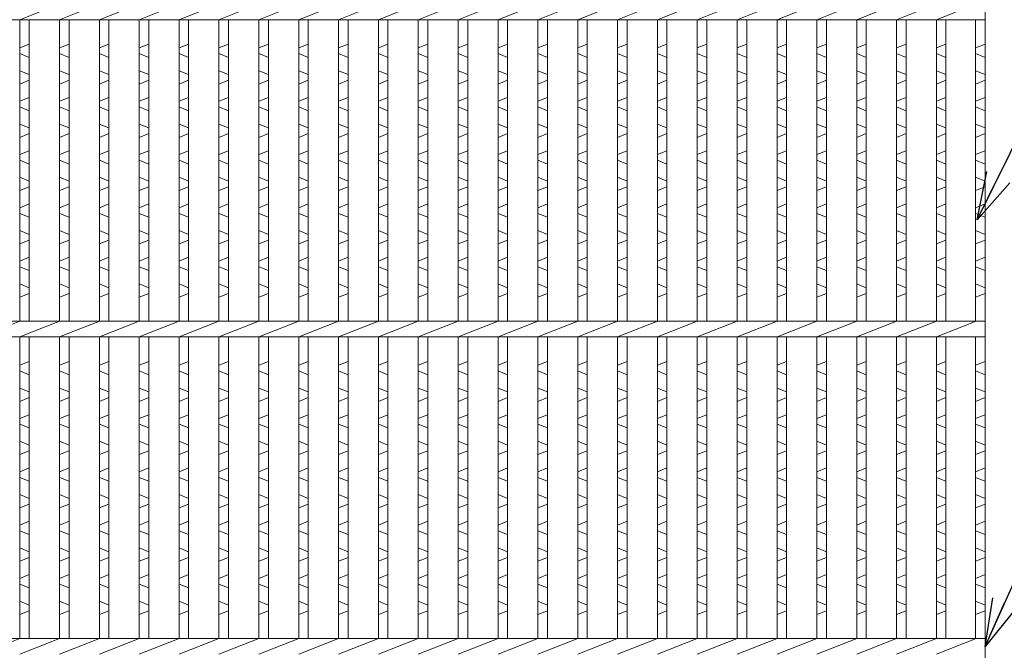
# Model space of a CAD drawing. Units: millimetres. Extents: x 0 to 2790, y 0 to 1973.
# Drawn here: x 991 to 1301, y 680 to 879 of the extents above; entities that cross this region are included whole.
import ezdxf

# ---------------------------------------------------------------- set-up
doc = ezdxf.new("R2010")
doc.units = ezdxf.units.MM
for name, color, linetype, lineweight in [('エンボス', 4, 'Continuous', 5), ('寸法線', 2, 'Continuous', 9), ('本体', 7, 'Continuous', 13)]:
    doc.layers.add(name, color=color, linetype=linetype, lineweight=lineweight)
doc.dimstyles.new('ISO-25', dxfattribs={"dimscale": 10, "dimtxt": 3, "dimasz": 1.5, "dimexe": 1.5, "dimexo": 2, "dimgap": 0.5, "dimtad": 1, "dimdsep": 46, "dimtxsty": 'Standard', "dimblk": 'OPEN30', "dimcen": 2.5, "dimadec": 0, "dimazin": 0, "dimtfac": 1, "dimtmove": 0, "dimatfit": 0, "dimldrblk": 'OPEN30', "dimfxl": 1, "dimarcsym": 0})

# ---------------------------------------------------------------- blocks, each defined once
blk = doc.blocks.new('_Open30')
at = {"color": 0, "linetype": 'ByBlock', "lineweight": -2}
for p, q in [((-1, 0.268), (0, 0)), ((0, 0), (-1, -0.268)), ((0, 0), (-1, 0))]:
    blk.add_line(p, q, dxfattribs=at)

msp = doc.modelspace()

# ---------------------------------------------------------------- linework, layer by layer
at = {"layer": 'エンボス', "linetype": 'Continuous'}
for p, q in [((990.8, 870.055), (993.8, 871.255)), ((1003.36, 870.055), (1006.36, 871.255)), ((1015.92, 870.055), (1018.92, 871.255)), ((1028.48, 870.055), (1031.48, 871.255)), ((1041.04, 870.055), (1044.04, 871.255)), ((1053.6, 870.055), (1056.6, 871.255)), ((1066.16, 870.055), (1069.16, 871.255)), ((1078.72, 870.055), (1081.72, 871.255)), ((1091.28, 870.055), (1094.28, 871.255)), ((1103.84, 870.055), (1106.84, 871.255)), ((1116.4, 870.055), (1119.4, 871.255)), ((1128.96, 870.055), (1131.96, 871.255)), ((1141.52, 870.055), (1144.52, 871.255)), ((1154.08, 870.055), (1157.08, 871.255)), ((1166.64, 870.055), (1169.64, 871.255)), ((1179.2, 870.055), (1182.2, 871.255)), ((1191.76, 870.055), (1194.76, 871.255)), ((1204.32, 870.055), (1207.32, 871.255)), ((1216.88, 870.055), (1219.88, 871.255)), ((1229.44, 870.055), (1232.44, 871.255)), ((1242, 870.055), (1245, 871.255)), ((1254.56, 870.055), (1257.56, 871.255)), ((1267.12, 870.055), (1270.12, 871.255)), ((1279.68, 870.055), (1282.68, 871.255)), ((1292, 870.055), (1295, 871.255)), ((993.8, 867.055), (990.8, 868.255)), ((1006.36, 867.055), (1003.36, 868.255)), ((1018.92, 867.055), (1015.92, 868.255)), ((1031.48, 867.055), (1028.48, 868.255)), ((1044.04, 867.055), (1041.04, 868.255)), ((1056.6, 867.055), (1053.6, 868.255)), ((1069.16, 867.055), (1066.16, 868.255)), ((1081.72, 867.055), (1078.72, 868.255)), ((1094.28, 867.055), (1091.28, 868.255)), ((1106.84, 867.055), (1103.84, 868.255)), ((1119.4, 867.055), (1116.4, 868.255)), ((1131.96, 867.055), (1128.96, 868.255)), ((1144.52, 867.055), (1141.52, 868.255)), ((1157.08, 867.055), (1154.08, 868.255)), ((1169.64, 867.055), (1166.64, 868.255)), ((1182.2, 867.055), (1179.2, 868.255)), ((1194.76, 867.055), (1191.76, 868.255)), ((1207.32, 867.055), (1204.32, 868.255)), ((1219.88, 867.055), (1216.88, 868.255)), ((1232.44, 867.055), (1229.44, 868.255)), ((1245, 867.055), (1242, 868.255)), ((1257.56, 867.055), (1254.56, 868.255)), ((1270.12, 867.055), (1267.12, 868.255)), ((1282.68, 867.055), (1279.68, 868.255)), ((1295, 867.055), (1292, 868.255)), ((990.8, 862.855), (993.8, 861.655)), ((1003.36, 862.855), (1006.36, 861.655)), ((1015.92, 862.855), (1018.92, 861.655)), ((1028.48, 862.855), (1031.48, 861.655)), ((1041.04, 862.855), (1044.04, 861.655)), ((1053.6, 862.855), (1056.6, 861.655)), ((1066.16, 862.855), (1069.16, 861.655)), ((1078.72, 862.855), (1081.72, 861.655)), ((1091.28, 862.855), (1094.28, 861.655)), ((1103.84, 862.855), (1106.84, 861.655)), ((1116.4, 862.855), (1119.4, 861.655)), ((1128.96, 862.855), (1131.96, 861.655)), ((1141.52, 862.855), (1144.52, 861.655)), ((1154.08, 862.855), (1157.08, 861.655)), ((1166.64, 862.855), (1169.64, 861.655)), ((1179.2, 862.855), (1182.2, 861.655)), ((1191.76, 862.855), (1194.76, 861.655)), ((1204.32, 862.855), (1207.32, 861.655)), ((1216.88, 862.855), (1219.88, 861.655)), ((1229.44, 862.855), (1232.44, 861.655)), ((1242, 862.855), (1245, 861.655)), ((1254.56, 862.855), (1257.56, 861.655)), ((1267.12, 862.855), (1270.12, 861.655)), ((1279.68, 862.855), (1282.68, 861.655)), ((1292, 862.855), (1295, 861.655)), ((993.8, 859.855), (990.8, 858.655)), ((1006.36, 859.855), (1003.36, 858.655)), ((1018.92, 859.855), (1015.92, 858.655)), ((1031.48, 859.855), (1028.48, 858.655)), ((1044.04, 859.855), (1041.04, 858.655)), ((1056.6, 859.855), (1053.6, 858.655)), ((1069.16, 859.855), (1066.16, 858.655)), ((1081.72, 859.855), (1078.72, 858.655)), ((1094.28, 859.855), (1091.28, 858.655)), ((1106.84, 859.855), (1103.84, 858.655)), ((1119.4, 859.855), (1116.4, 858.655)), ((1131.96, 859.855), (1128.96, 858.655)), ((1144.52, 859.855), (1141.52, 858.655)), ((1157.08, 859.855), (1154.08, 858.655)), ((1169.64, 859.855), (1166.64, 858.655)), ((1182.2, 859.855), (1179.2, 858.655)), ((1194.76, 859.855), (1191.76, 858.655)), ((1207.32, 859.855), (1204.32, 858.655)), ((1219.88, 859.855), (1216.88, 858.655)), ((1232.44, 859.855), (1229.44, 858.655)), ((1245, 859.855), (1242, 858.655)), ((1257.56, 859.855), (1254.56, 858.655)), ((1270.12, 859.855), (1267.12, 858.655)), ((1282.68, 859.855), (1279.68, 858.655)), ((1295, 859.855), (1292, 858.655)), ((990.8, 853.255), (993.8, 854.455)), ((1003.36, 853.255), (1006.36, 854.455)), ((1015.92, 853.255), (1018.92, 854.455)), ((1028.48, 853.255), (1031.48, 854.455)), ((1041.04, 853.255), (1044.04, 854.455)), ((1053.6, 853.255), (1056.6, 854.455)), ((1066.16, 853.255), (1069.16, 854.455)), ((1078.72, 853.255), (1081.72, 854.455)), ((1091.28, 853.255), (1094.28, 854.455)), ((1103.84, 853.255), (1106.84, 854.455)), ((1116.4, 853.255), (1119.4, 854.455)), ((1128.96, 853.255), (1131.96, 854.455)), ((1141.52, 853.255), (1144.52, 854.455)), ((1154.08, 853.255), (1157.08, 854.455)), ((1166.64, 853.255), (1169.64, 854.455)), ((1179.2, 853.255), (1182.2, 854.455)), ((1191.76, 853.255), (1194.76, 854.455)), ((1204.32, 853.255), (1207.32, 854.455)), ((1216.88, 853.255), (1219.88, 854.455)), ((1229.44, 853.255), (1232.44, 854.455)), ((1242, 853.255), (1245, 854.455)), ((1254.56, 853.255), (1257.56, 854.455)), ((1267.12, 853.255), (1270.12, 854.455)), ((1279.68, 853.255), (1282.68, 854.455)), ((1292, 853.255), (1295, 854.455)), ((993.8, 850.255), (990.8, 851.455)), ((1006.36, 850.255), (1003.36, 851.455)), ((1018.92, 850.255), (1015.92, 851.455)), ((1031.48, 850.255), (1028.48, 851.455)), ((1044.04, 850.255), (1041.04, 851.455)), ((1056.6, 850.255), (1053.6, 851.455)), ((1069.16, 850.255), (1066.16, 851.455)), ((1081.72, 850.255), (1078.72, 851.455)), ((1094.28, 850.255), (1091.28, 851.455)), ((1106.84, 850.255), (1103.84, 851.455)), ((1119.4, 850.255), (1116.4, 851.455)), ((1131.96, 850.255), (1128.96, 851.455)), ((1144.52, 850.255), (1141.52, 851.455)), ((1157.08, 850.255), (1154.08, 851.455)), ((1169.64, 850.255), (1166.64, 851.455)), ((1182.2, 850.255), (1179.2, 851.455)), ((1194.76, 850.255), (1191.76, 851.455)), ((1207.32, 850.255), (1204.32, 851.455)), ((1219.88, 850.255), (1216.88, 851.455)), ((1232.44, 850.255), (1229.44, 851.455)), ((1245, 850.255), (1242, 851.455)), ((1257.56, 850.255), (1254.56, 851.455)), ((1270.12, 850.255), (1267.12, 851.455)), ((1282.68, 850.255), (1279.68, 851.455)), ((1295, 850.255), (1292, 851.455)), ((990.8, 846.055), (993.8, 844.855)), ((1003.36, 846.055), (1006.36, 844.855)), ((1015.92, 846.055), (1018.92, 844.855)), ((1028.48, 846.055), (1031.48, 844.855)), ((1041.04, 846.055), (1044.04, 844.855)), ((1053.6, 846.055), (1056.6, 844.855)), ((1066.16, 846.055), (1069.16, 844.855)), ((1078.72, 846.055), (1081.72, 844.855)), ((1091.28, 846.055), (1094.28, 844.855)), ((1103.84, 846.055), (1106.84, 844.855)), ((1116.4, 846.055), (1119.4, 844.855)), ((1128.96, 846.055), (1131.96, 844.855)), ((1141.52, 846.055), (1144.52, 844.855)), ((1154.08, 846.055), (1157.08, 844.855)), ((1166.64, 846.055), (1169.64, 844.855)), ((1179.2, 846.055), (1182.2, 844.855)), ((1191.76, 846.055), (1194.76, 844.855)), ((1204.32, 846.055), (1207.32, 844.855)), ((1216.88, 846.055), (1219.88, 844.855)), ((1229.44, 846.055), (1232.44, 844.855)), ((1242, 846.055), (1245, 844.855)), ((1254.56, 846.055), (1257.56, 844.855)), ((1267.12, 846.055), (1270.12, 844.855)), ((1279.68, 846.055), (1282.68, 844.855)), ((1292, 846.055), (1295, 844.855)), ((993.8, 843.055), (990.8, 841.855)), ((1006.36, 843.055), (1003.36, 841.855)), ((1018.92, 843.055), (1015.92, 841.855)), ((1031.48, 843.055), (1028.48, 841.855)), ((1044.04, 843.055), (1041.04, 841.855)), ((1056.6, 843.055), (1053.6, 841.855)), ((1069.16, 843.055), (1066.16, 841.855)), ((1081.72, 843.055), (1078.72, 841.855)), ((1094.28, 843.055), (1091.28, 841.855)), ((1106.84, 843.055), (1103.84, 841.855)), ((1119.4, 843.055), (1116.4, 841.855)), ((1131.96, 843.055), (1128.96, 841.855)), ((1144.52, 843.055), (1141.52, 841.855)), ((1157.08, 843.055), (1154.08, 841.855)), ((1169.64, 843.055), (1166.64, 841.855)), ((1182.2, 843.055), (1179.2, 841.855)), ((1194.76, 843.055), (1191.76, 841.855)), ((1207.32, 843.055), (1204.32, 841.855)), ((1219.88, 843.055), (1216.88, 841.855)), ((1232.44, 843.055), (1229.44, 841.855)), ((1245, 843.055), (1242, 841.855)), ((1257.56, 843.055), (1254.56, 841.855)), ((1270.12, 843.055), (1267.12, 841.855)), ((1282.68, 843.055), (1279.68, 841.855)), ((1295, 843.055), (1292, 841.855)), ((990.8, 836.455), (993.8, 837.655)), ((993.8, 833.455), (990.8, 834.655)), ((1003.36, 836.455), (1006.36, 837.655)), ((1006.36, 833.455), (1003.36, 834.655)), ((1015.92, 836.455), (1018.92, 837.655)), ((1018.92, 833.455), (1015.92, 834.655)), ((1028.48, 836.455), (1031.48, 837.655)), ((1031.48, 833.455), (1028.48, 834.655)), ((1041.04, 836.455), (1044.04, 837.655)), ((1044.04, 833.455), (1041.04, 834.655)), ((1053.6, 836.455), (1056.6, 837.655)), ((1056.6, 833.455), (1053.6, 834.655)), ((1066.16, 836.455), (1069.16, 837.655)), ((1069.16, 833.455), (1066.16, 834.655)), ((1078.72, 836.455), (1081.72, 837.655)), ((1081.72, 833.455), (1078.72, 834.655)), ((1091.28, 836.455), (1094.28, 837.655)), ((1094.28, 833.455), (1091.28, 834.655)), ((1103.84, 836.455), (1106.84, 837.655)), ((1106.84, 833.455), (1103.84, 834.655)), ((1116.4, 836.455), (1119.4, 837.655)), ((1119.4, 833.455), (1116.4, 834.655)), ((1128.96, 836.455), (1131.96, 837.655)), ((1131.96, 833.455), (1128.96, 834.655)), ((1141.52, 836.455), (1144.52, 837.655)), ((1144.52, 833.455), (1141.52, 834.655)), ((1154.08, 836.455), (1157.08, 837.655)), ((1157.08, 833.455), (1154.08, 834.655)), ((1166.64, 836.455), (1169.64, 837.655)), ((1169.64, 833.455), (1166.64, 834.655)), ((1179.2, 836.455), (1182.2, 837.655)), ((1182.2, 833.455), (1179.2, 834.655)), ((1191.76, 836.455), (1194.76, 837.655)), ((1194.76, 833.455), (1191.76, 834.655)), ((1204.32, 836.455), (1207.32, 837.655)), ((1207.32, 833.455), (1204.32, 834.655)), ((1216.88, 836.455), (1219.88, 837.655)), ((1219.88, 833.455), (1216.88, 834.655)), ((1229.44, 836.455), (1232.44, 837.655)), ((1232.44, 833.455), (1229.44, 834.655)), ((1242, 836.455), (1245, 837.655)), ((1245, 833.455), (1242, 834.655)), ((1254.56, 836.455), (1257.56, 837.655)), ((1257.56, 833.455), (1254.56, 834.655)), ((1267.12, 836.455), (1270.12, 837.655)), ((1270.12, 833.455), (1267.12, 834.655)), ((1279.68, 836.455), (1282.68, 837.655)), ((1282.68, 833.455), (1279.68, 834.655)), ((1292, 836.455), (1295, 837.655)), ((1295, 833.455), (1292, 834.655)), ((990.8, 829.255), (993.8, 828.055)), ((1003.36, 829.255), (1006.36, 828.055)), ((1015.92, 829.255), (1018.92, 828.055)), ((1028.48, 829.255), (1031.48, 828.055)), ((1041.04, 829.255), (1044.04, 828.055)), ((1053.6, 829.255), (1056.6, 828.055)), ((1066.16, 829.255), (1069.16, 828.055)), ((1078.72, 829.255), (1081.72, 828.055)), ((1091.28, 829.255), (1094.28, 828.055)), ((1103.84, 829.255), (1106.84, 828.055)), ((1116.4, 829.255), (1119.4, 828.055)), ((1128.96, 829.255), (1131.96, 828.055)), ((1141.52, 829.255), (1144.52, 828.055)), ((1154.08, 829.255), (1157.08, 828.055)), ((1166.64, 829.255), (1169.64, 828.055)), ((1179.2, 829.255), (1182.2, 828.055)), ((1191.76, 829.255), (1194.76, 828.055)), ((1204.32, 829.255), (1207.32, 828.055)), ((1216.88, 829.255), (1219.88, 828.055)), ((1229.44, 829.255), (1232.44, 828.055)), ((1242, 829.255), (1245, 828.055)), ((1254.56, 829.255), (1257.56, 828.055)), ((1267.12, 829.255), (1270.12, 828.055)), ((1279.68, 829.255), (1282.68, 828.055)), ((1292, 829.255), (1295, 828.055)), ((993.8, 826.255), (990.8, 825.055)), ((1006.36, 826.255), (1003.36, 825.055)), ((1018.92, 826.255), (1015.92, 825.055)), ((1031.48, 826.255), (1028.48, 825.055)), ((1044.04, 826.255), (1041.04, 825.055)), ((1056.6, 826.255), (1053.6, 825.055)), ((1069.16, 826.255), (1066.16, 825.055)), ((1081.72, 826.255), (1078.72, 825.055)), ((1094.28, 826.255), (1091.28, 825.055)), ((1106.84, 826.255), (1103.84, 825.055)), ((1119.4, 826.255), (1116.4, 825.055)), ((1131.96, 826.255), (1128.96, 825.055)), ((1144.52, 826.255), (1141.52, 825.055)), ((1157.08, 826.255), (1154.08, 825.055)), ((1169.64, 826.255), (1166.64, 825.055)), ((1182.2, 826.255), (1179.2, 825.055)), ((1194.76, 826.255), (1191.76, 825.055)), ((1207.32, 826.255), (1204.32, 825.055)), ((1219.88, 826.255), (1216.88, 825.055)), ((1232.44, 826.255), (1229.44, 825.055)), ((1245, 826.255), (1242, 825.055)), ((1257.56, 826.255), (1254.56, 825.055)), ((1270.12, 826.255), (1267.12, 825.055)), ((1282.68, 826.255), (1279.68, 825.055)), ((1295, 826.255), (1292, 825.055)), ((990.8, 819.655), (993.8, 820.855)), ((1003.36, 819.655), (1006.36, 820.855)), ((1015.92, 819.655), (1018.92, 820.855)), ((1028.48, 819.655), (1031.48, 820.855)), ((1041.04, 819.655), (1044.04, 820.855)), ((1053.6, 819.655), (1056.6, 820.855)), ((1066.16, 819.655), (1069.16, 820.855)), ((1078.72, 819.655), (1081.72, 820.855)), ((1091.28, 819.655), (1094.28, 820.855)), ((1103.84, 819.655), (1106.84, 820.855)), ((1116.4, 819.655), (1119.4, 820.855)), ((1128.96, 819.655), (1131.96, 820.855)), ((1141.52, 819.655), (1144.52, 820.855)), ((1154.08, 819.655), (1157.08, 820.855)), ((1166.64, 819.655), (1169.64, 820.855)), ((1179.2, 819.655), (1182.2, 820.855)), ((1191.76, 819.655), (1194.76, 820.855)), ((1204.32, 819.655), (1207.32, 820.855)), ((1216.88, 819.655), (1219.88, 820.855)), ((1229.44, 819.655), (1232.44, 820.855)), ((1242, 819.655), (1245, 820.855)), ((1254.56, 819.655), (1257.56, 820.855)), ((1267.12, 819.655), (1270.12, 820.855)), ((1279.68, 819.655), (1282.68, 820.855)), ((1292, 819.655), (1295, 820.855)), ((993.8, 816.655), (990.8, 817.855)), ((1006.36, 816.655), (1003.36, 817.855)), ((1018.92, 816.655), (1015.92, 817.855)), ((1031.48, 816.655), (1028.48, 817.855)), ((1044.04, 816.655), (1041.04, 817.855)), ((1056.6, 816.655), (1053.6, 817.855)), ((1069.16, 816.655), (1066.16, 817.855)), ((1081.72, 816.655), (1078.72, 817.855)), ((1094.28, 816.655), (1091.28, 817.855)), ((1106.84, 816.655), (1103.84, 817.855)), ((1119.4, 816.655), (1116.4, 817.855)), ((1131.96, 816.655), (1128.96, 817.855)), ((1144.52, 816.655), (1141.52, 817.855)), ((1157.08, 816.655), (1154.08, 817.855)), ((1169.64, 816.655), (1166.64, 817.855)), ((1182.2, 816.655), (1179.2, 817.855)), ((1194.76, 816.655), (1191.76, 817.855)), ((1207.32, 816.655), (1204.32, 817.855)), ((1219.88, 816.655), (1216.88, 817.855)), ((1232.44, 816.655), (1229.44, 817.855)), ((1245, 816.655), (1242, 817.855)), ((1257.56, 816.655), (1254.56, 817.855)), ((1270.12, 816.655), (1267.12, 817.855)), ((1282.68, 816.655), (1279.68, 817.855)), ((1295, 816.655), (1292, 817.855)), ((990.8, 812.455), (993.8, 811.255)), ((1003.36, 812.455), (1006.36, 811.255)), ((1015.92, 812.455), (1018.92, 811.255)), ((1028.48, 812.455), (1031.48, 811.255)), ((1041.04, 812.455), (1044.04, 811.255)), ((1053.6, 812.455), (1056.6, 811.255)), ((1066.16, 812.455), (1069.16, 811.255)), ((1078.72, 812.455), (1081.72, 811.255)), ((1091.28, 812.455), (1094.28, 811.255)), ((1103.84, 812.455), (1106.84, 811.255)), ((1116.4, 812.455), (1119.4, 811.255)), ((1128.96, 812.455), (1131.96, 811.255)), ((1141.52, 812.455), (1144.52, 811.255)), ((1154.08, 812.455), (1157.08, 811.255)), ((1166.64, 812.455), (1169.64, 811.255)), ((1179.2, 812.455), (1182.2, 811.255)), ((1191.76, 812.455), (1194.76, 811.255)), ((1204.32, 812.455), (1207.32, 811.255)), ((1216.88, 812.455), (1219.88, 811.255)), ((1229.44, 812.455), (1232.44, 811.255)), ((1242, 812.455), (1245, 811.255)), ((1254.56, 812.455), (1257.56, 811.255)), ((1267.12, 812.455), (1270.12, 811.255)), ((1279.68, 812.455), (1282.68, 811.255)), ((1292, 812.455), (1295, 811.255)), ((993.8, 809.455), (990.8, 808.255)), ((1006.36, 809.455), (1003.36, 808.255)), ((1018.92, 809.455), (1015.92, 808.255)), ((1031.48, 809.455), (1028.48, 808.255)), ((1044.04, 809.455), (1041.04, 808.255)), ((1056.6, 809.455), (1053.6, 808.255)), ((1069.16, 809.455), (1066.16, 808.255)), ((1081.72, 809.455), (1078.72, 808.255)), ((1094.28, 809.455), (1091.28, 808.255)), ((1106.84, 809.455), (1103.84, 808.255)), ((1119.4, 809.455), (1116.4, 808.255)), ((1131.96, 809.455), (1128.96, 808.255)), ((1144.52, 809.455), (1141.52, 808.255)), ((1157.08, 809.455), (1154.08, 808.255)), ((1169.64, 809.455), (1166.64, 808.255)), ((1182.2, 809.455), (1179.2, 808.255)), ((1194.76, 809.455), (1191.76, 808.255)), ((1207.32, 809.455), (1204.32, 808.255)), ((1219.88, 809.455), (1216.88, 808.255)), ((1232.44, 809.455), (1229.44, 808.255)), ((1245, 809.455), (1242, 808.255)), ((1257.56, 809.455), (1254.56, 808.255)), ((1270.12, 809.455), (1267.12, 808.255)), ((1282.68, 809.455), (1279.68, 808.255)), ((1295, 809.455), (1292, 808.255)), ((990.8, 802.855), (993.8, 804.055)), ((1003.36, 802.855), (1006.36, 804.055)), ((1015.92, 802.855), (1018.92, 804.055)), ((1028.48, 802.855), (1031.48, 804.055)), ((1041.04, 802.855), (1044.04, 804.055)), ((1053.6, 802.855), (1056.6, 804.055)), ((1066.16, 802.855), (1069.16, 804.055)), ((1078.72, 802.855), (1081.72, 804.055)), ((1091.28, 802.855), (1094.28, 804.055)), ((1103.84, 802.855), (1106.84, 804.055)), ((1116.4, 802.855), (1119.4, 804.055)), ((1128.96, 802.855), (1131.96, 804.055)), ((1141.52, 802.855), (1144.52, 804.055)), ((1154.08, 802.855), (1157.08, 804.055)), ((1166.64, 802.855), (1169.64, 804.055)), ((1179.2, 802.855), (1182.2, 804.055)), ((1191.76, 802.855), (1194.76, 804.055)), ((1204.32, 802.855), (1207.32, 804.055)), ((1216.88, 802.855), (1219.88, 804.055)), ((1229.44, 802.855), (1232.44, 804.055)), ((1242, 802.855), (1245, 804.055)), ((1254.56, 802.855), (1257.56, 804.055)), ((1267.12, 802.855), (1270.12, 804.055)), ((1279.68, 802.855), (1282.68, 804.055)), ((1292, 802.855), (1295, 804.055)), ((993.8, 799.855), (990.8, 801.055)), ((1006.36, 799.855), (1003.36, 801.055)), ((1018.92, 799.855), (1015.92, 801.055)), ((1031.48, 799.855), (1028.48, 801.055)), ((1044.04, 799.855), (1041.04, 801.055)), ((1056.6, 799.855), (1053.6, 801.055)), ((1069.16, 799.855), (1066.16, 801.055)), ((1081.72, 799.855), (1078.72, 801.055)), ((1094.28, 799.855), (1091.28, 801.055)), ((1106.84, 799.855), (1103.84, 801.055)), ((1119.4, 799.855), (1116.4, 801.055)), ((1131.96, 799.855), (1128.96, 801.055)), ((1144.52, 799.855), (1141.52, 801.055)), ((1157.08, 799.855), (1154.08, 801.055)), ((1169.64, 799.855), (1166.64, 801.055)), ((1182.2, 799.855), (1179.2, 801.055)), ((1194.76, 799.855), (1191.76, 801.055)), ((1207.32, 799.855), (1204.32, 801.055)), ((1219.88, 799.855), (1216.88, 801.055)), ((1232.44, 799.855), (1229.44, 801.055)), ((1245, 799.855), (1242, 801.055)), ((1257.56, 799.855), (1254.56, 801.055)), ((1270.12, 799.855), (1267.12, 801.055)), ((1282.68, 799.855), (1279.68, 801.055)), ((1295, 799.855), (1292, 801.055)), ((990.8, 795.655), (993.8, 794.455)), ((1003.36, 795.655), (1006.36, 794.455)), ((1015.92, 795.655), (1018.92, 794.455)), ((1028.48, 795.655), (1031.48, 794.455)), ((1041.04, 795.655), (1044.04, 794.455)), ((1053.6, 795.655), (1056.6, 794.455)), ((1066.16, 795.655), (1069.16, 794.455)), ((1078.72, 795.655), (1081.72, 794.455)), ((1091.28, 795.655), (1094.28, 794.455)), ((1103.84, 795.655), (1106.84, 794.455)), ((1116.4, 795.655), (1119.4, 794.455)), ((1128.96, 795.655), (1131.96, 794.455)), ((1141.52, 795.655), (1144.52, 794.455)), ((1154.08, 795.655), (1157.08, 794.455)), ((1166.64, 795.655), (1169.64, 794.455)), ((1179.2, 795.655), (1182.2, 794.455)), ((1191.76, 795.655), (1194.76, 794.455)), ((1204.32, 795.655), (1207.32, 794.455)), ((1216.88, 795.655), (1219.88, 794.455)), ((1229.44, 795.655), (1232.44, 794.455)), ((1242, 795.655), (1245, 794.455)), ((1254.56, 795.655), (1257.56, 794.455)), ((1267.12, 795.655), (1270.12, 794.455)), ((1279.68, 795.655), (1282.68, 794.455)), ((1292, 795.655), (1295, 794.455)), ((993.8, 792.655), (990.8, 791.455)), ((1006.36, 792.655), (1003.36, 791.455)), ((1018.92, 792.655), (1015.92, 791.455)), ((1031.48, 792.655), (1028.48, 791.455)), ((1044.04, 792.655), (1041.04, 791.455)), ((1056.6, 792.655), (1053.6, 791.455)), ((1069.16, 792.655), (1066.16, 791.455)), ((1081.72, 792.655), (1078.72, 791.455)), ((1094.28, 792.655), (1091.28, 791.455)), ((1106.84, 792.655), (1103.84, 791.455)), ((1119.4, 792.655), (1116.4, 791.455)), ((1131.96, 792.655), (1128.96, 791.455)), ((1144.52, 792.655), (1141.52, 791.455)), ((1157.08, 792.655), (1154.08, 791.455)), ((1169.64, 792.655), (1166.64, 791.455)), ((1182.2, 792.655), (1179.2, 791.455)), ((1194.76, 792.655), (1191.76, 791.455)), ((1207.32, 792.655), (1204.32, 791.455)), ((1219.88, 792.655), (1216.88, 791.455)), ((1232.44, 792.655), (1229.44, 791.455)), ((1245, 792.655), (1242, 791.455)), ((1257.56, 792.655), (1254.56, 791.455)), ((1270.12, 792.655), (1267.12, 791.455)), ((1282.68, 792.655), (1279.68, 791.455)), ((1295, 792.655), (1292, 791.455)), ((990.8, 770.055), (993.8, 771.255)), ((1003.36, 770.055), (1006.36, 771.255)), ((1015.92, 770.055), (1018.92, 771.255)), ((1028.48, 770.055), (1031.48, 771.255)), ((1041.04, 770.055), (1044.04, 771.255)), ((1053.6, 770.055), (1056.6, 771.255)), ((1066.16, 770.055), (1069.16, 771.255)), ((1078.72, 770.055), (1081.72, 771.255)), ((1091.28, 770.055), (1094.28, 771.255)), ((1103.84, 770.055), (1106.84, 771.255)), ((1116.4, 770.055), (1119.4, 771.255)), ((1128.96, 770.055), (1131.96, 771.255)), ((1141.52, 770.055), (1144.52, 771.255)), ((1154.08, 770.055), (1157.08, 771.255)), ((1166.64, 770.055), (1169.64, 771.255)), ((1179.2, 770.055), (1182.2, 771.255)), ((1191.76, 770.055), (1194.76, 771.255)), ((1204.32, 770.055), (1207.32, 771.255)), ((1216.88, 770.055), (1219.88, 771.255)), ((1229.44, 770.055), (1232.44, 771.255)), ((1242, 770.055), (1245, 771.255)), ((1254.56, 770.055), (1257.56, 771.255)), ((1267.12, 770.055), (1270.12, 771.255)), ((1279.68, 770.055), (1282.68, 771.255)), ((1292, 770.055), (1295, 771.255)), ((993.8, 767.055), (990.8, 768.255)), ((1006.36, 767.055), (1003.36, 768.255)), ((1018.92, 767.055), (1015.92, 768.255)), ((1031.48, 767.055), (1028.48, 768.255)), ((1044.04, 767.055), (1041.04, 768.255)), ((1056.6, 767.055), (1053.6, 768.255)), ((1069.16, 767.055), (1066.16, 768.255)), ((1081.72, 767.055), (1078.72, 768.255)), ((1094.28, 767.055), (1091.28, 768.255)), ((1106.84, 767.055), (1103.84, 768.255)), ((1119.4, 767.055), (1116.4, 768.255)), ((1131.96, 767.055), (1128.96, 768.255)), ((1144.52, 767.055), (1141.52, 768.255)), ((1157.08, 767.055), (1154.08, 768.255)), ((1169.64, 767.055), (1166.64, 768.255)), ((1182.2, 767.055), (1179.2, 768.255)), ((1194.76, 767.055), (1191.76, 768.255)), ((1207.32, 767.055), (1204.32, 768.255)), ((1219.88, 767.055), (1216.88, 768.255)), ((1232.44, 767.055), (1229.44, 768.255)), ((1245, 767.055), (1242, 768.255)), ((1257.56, 767.055), (1254.56, 768.255)), ((1270.12, 767.055), (1267.12, 768.255)), ((1282.68, 767.055), (1279.68, 768.255)), ((1295, 767.055), (1292, 768.255)), ((990.8, 762.855), (993.8, 761.655)), ((1003.36, 762.855), (1006.36, 761.655)), ((1015.92, 762.855), (1018.92, 761.655)), ((1028.48, 762.855), (1031.48, 761.655)), ((1041.04, 762.855), (1044.04, 761.655)), ((1053.6, 762.855), (1056.6, 761.655)), ((1066.16, 762.855), (1069.16, 761.655)), ((1078.72, 762.855), (1081.72, 761.655)), ((1091.28, 762.855), (1094.28, 761.655)), ((1103.84, 762.855), (1106.84, 761.655)), ((1116.4, 762.855), (1119.4, 761.655)), ((1128.96, 762.855), (1131.96, 761.655)), ((1141.52, 762.855), (1144.52, 761.655)), ((1154.08, 762.855), (1157.08, 761.655)), ((1166.64, 762.855), (1169.64, 761.655)), ((1179.2, 762.855), (1182.2, 761.655)), ((1191.76, 762.855), (1194.76, 761.655)), ((1204.32, 762.855), (1207.32, 761.655)), ((1216.88, 762.855), (1219.88, 761.655)), ((1229.44, 762.855), (1232.44, 761.655)), ((1242, 762.855), (1245, 761.655)), ((1254.56, 762.855), (1257.56, 761.655)), ((1267.12, 762.855), (1270.12, 761.655)), ((1279.68, 762.855), (1282.68, 761.655)), ((1292, 762.855), (1295, 761.655)), ((993.8, 759.855), (990.8, 758.655)), ((1006.36, 759.855), (1003.36, 758.655)), ((1018.92, 759.855), (1015.92, 758.655)), ((1031.48, 759.855), (1028.48, 758.655)), ((1044.04, 759.855), (1041.04, 758.655)), ((1056.6, 759.855), (1053.6, 758.655)), ((1069.16, 759.855), (1066.16, 758.655)), ((1081.72, 759.855), (1078.72, 758.655)), ((1094.28, 759.855), (1091.28, 758.655)), ((1106.84, 759.855), (1103.84, 758.655)), ((1119.4, 759.855), (1116.4, 758.655)), ((1131.96, 759.855), (1128.96, 758.655)), ((1144.52, 759.855), (1141.52, 758.655)), ((1157.08, 759.855), (1154.08, 758.655)), ((1169.64, 759.855), (1166.64, 758.655)), ((1182.2, 759.855), (1179.2, 758.655)), ((1194.76, 759.855), (1191.76, 758.655)), ((1207.32, 759.855), (1204.32, 758.655)), ((1219.88, 759.855), (1216.88, 758.655)), ((1232.44, 759.855), (1229.44, 758.655)), ((1245, 759.855), (1242, 758.655)), ((1257.56, 759.855), (1254.56, 758.655)), ((1270.12, 759.855), (1267.12, 758.655)), ((1282.68, 759.855), (1279.68, 758.655)), ((1295, 759.855), (1292, 758.655)), ((990.8, 753.255), (993.8, 754.455)), ((1003.36, 753.255), (1006.36, 754.455)), ((1015.92, 753.255), (1018.92, 754.455)), ((1028.48, 753.255), (1031.48, 754.455)), ((1041.04, 753.255), (1044.04, 754.455)), ((1053.6, 753.255), (1056.6, 754.455)), ((1066.16, 753.255), (1069.16, 754.455)), ((1078.72, 753.255), (1081.72, 754.455)), ((1091.28, 753.255), (1094.28, 754.455)), ((1103.84, 753.255), (1106.84, 754.455)), ((1116.4, 753.255), (1119.4, 754.455)), ((1128.96, 753.255), (1131.96, 754.455)), ((1141.52, 753.255), (1144.52, 754.455)), ((1154.08, 753.255), (1157.08, 754.455)), ((1166.64, 753.255), (1169.64, 754.455)), ((1179.2, 753.255), (1182.2, 754.455)), ((1191.76, 753.255), (1194.76, 754.455)), ((1204.32, 753.255), (1207.32, 754.455)), ((1216.88, 753.255), (1219.88, 754.455)), ((1229.44, 753.255), (1232.44, 754.455)), ((1242, 753.255), (1245, 754.455)), ((1254.56, 753.255), (1257.56, 754.455)), ((1267.12, 753.255), (1270.12, 754.455)), ((1279.68, 753.255), (1282.68, 754.455)), ((1292, 753.255), (1295, 754.455)), ((993.8, 750.255), (990.8, 751.455)), ((1006.36, 750.255), (1003.36, 751.455)), ((1018.92, 750.255), (1015.92, 751.455)), ((1031.48, 750.255), (1028.48, 751.455)), ((1044.04, 750.255), (1041.04, 751.455)), ((1056.6, 750.255), (1053.6, 751.455)), ((1069.16, 750.255), (1066.16, 751.455)), ((1081.72, 750.255), (1078.72, 751.455)), ((1094.28, 750.255), (1091.28, 751.455)), ((1106.84, 750.255), (1103.84, 751.455)), ((1119.4, 750.255), (1116.4, 751.455)), ((1131.96, 750.255), (1128.96, 751.455)), ((1144.52, 750.255), (1141.52, 751.455)), ((1157.08, 750.255), (1154.08, 751.455)), ((1169.64, 750.255), (1166.64, 751.455)), ((1182.2, 750.255), (1179.2, 751.455)), ((1194.76, 750.255), (1191.76, 751.455)), ((1207.32, 750.255), (1204.32, 751.455)), ((1219.88, 750.255), (1216.88, 751.455)), ((1232.44, 750.255), (1229.44, 751.455)), ((1245, 750.255), (1242, 751.455)), ((1257.56, 750.255), (1254.56, 751.455)), ((1270.12, 750.255), (1267.12, 751.455)), ((1282.68, 750.255), (1279.68, 751.455)), ((1295, 750.255), (1292, 751.455)), ((990.8, 746.055), (993.8, 744.855)), ((1003.36, 746.055), (1006.36, 744.855)), ((1015.92, 746.055), (1018.92, 744.855)), ((1028.48, 746.055), (1031.48, 744.855)), ((1041.04, 746.055), (1044.04, 744.855)), ((1053.6, 746.055), (1056.6, 744.855)), ((1066.16, 746.055), (1069.16, 744.855)), ((1078.72, 746.055), (1081.72, 744.855)), ((1091.28, 746.055), (1094.28, 744.855)), ((1103.84, 746.055), (1106.84, 744.855)), ((1116.4, 746.055), (1119.4, 744.855)), ((1128.96, 746.055), (1131.96, 744.855)), ((1141.52, 746.055), (1144.52, 744.855)), ((1154.08, 746.055), (1157.08, 744.855)), ((1166.64, 746.055), (1169.64, 744.855)), ((1179.2, 746.055), (1182.2, 744.855)), ((1191.76, 746.055), (1194.76, 744.855)), ((1204.32, 746.055), (1207.32, 744.855)), ((1216.88, 746.055), (1219.88, 744.855)), ((1229.44, 746.055), (1232.44, 744.855)), ((1242, 746.055), (1245, 744.855)), ((1254.56, 746.055), (1257.56, 744.855)), ((1267.12, 746.055), (1270.12, 744.855)), ((1279.68, 746.055), (1282.68, 744.855)), ((1292, 746.055), (1295, 744.855)), ((993.8, 743.055), (990.8, 741.855)), ((1006.36, 743.055), (1003.36, 741.855)), ((1018.92, 743.055), (1015.92, 741.855)), ((1031.48, 743.055), (1028.48, 741.855)), ((1044.04, 743.055), (1041.04, 741.855)), ((1056.6, 743.055), (1053.6, 741.855)), ((1069.16, 743.055), (1066.16, 741.855)), ((1081.72, 743.055), (1078.72, 741.855)), ((1094.28, 743.055), (1091.28, 741.855)), ((1106.84, 743.055), (1103.84, 741.855)), ((1119.4, 743.055), (1116.4, 741.855)), ((1131.96, 743.055), (1128.96, 741.855)), ((1144.52, 743.055), (1141.52, 741.855)), ((1157.08, 743.055), (1154.08, 741.855)), ((1169.64, 743.055), (1166.64, 741.855)), ((1182.2, 743.055), (1179.2, 741.855)), ((1194.76, 743.055), (1191.76, 741.855)), ((1207.32, 743.055), (1204.32, 741.855)), ((1219.88, 743.055), (1216.88, 741.855)), ((1232.44, 743.055), (1229.44, 741.855)), ((1245, 743.055), (1242, 741.855)), ((1257.56, 743.055), (1254.56, 741.855)), ((1270.12, 743.055), (1267.12, 741.855)), ((1282.68, 743.055), (1279.68, 741.855)), ((1295, 743.055), (1292, 741.855)), ((990.8, 736.455), (993.8, 737.655)), ((1003.36, 736.455), (1006.36, 737.655)), ((1015.92, 736.455), (1018.92, 737.655)), ((1028.48, 736.455), (1031.48, 737.655)), ((1041.04, 736.455), (1044.04, 737.655)), ((1053.6, 736.455), (1056.6, 737.655)), ((1066.16, 736.455), (1069.16, 737.655)), ((1078.72, 736.455), (1081.72, 737.655)), ((1091.28, 736.455), (1094.28, 737.655)), ((1103.84, 736.455), (1106.84, 737.655)), ((1116.4, 736.455), (1119.4, 737.655)), ((1128.96, 736.455), (1131.96, 737.655)), ((1141.52, 736.455), (1144.52, 737.655)), ((1154.08, 736.455), (1157.08, 737.655)), ((1166.64, 736.455), (1169.64, 737.655)), ((1179.2, 736.455), (1182.2, 737.655)), ((1191.76, 736.455), (1194.76, 737.655)), ((1204.32, 736.455), (1207.32, 737.655)), ((1216.88, 736.455), (1219.88, 737.655)), ((1229.44, 736.455), (1232.44, 737.655)), ((1242, 736.455), (1245, 737.655)), ((1254.56, 736.455), (1257.56, 737.655)), ((1267.12, 736.455), (1270.12, 737.655)), ((1279.68, 736.455), (1282.68, 737.655)), ((1292, 736.455), (1295, 737.655)), ((993.8, 733.455), (990.8, 734.655)), ((1006.36, 733.455), (1003.36, 734.655)), ((1018.92, 733.455), (1015.92, 734.655)), ((1031.48, 733.455), (1028.48, 734.655)), ((1044.04, 733.455), (1041.04, 734.655)), ((1056.6, 733.455), (1053.6, 734.655)), ((1069.16, 733.455), (1066.16, 734.655)), ((1081.72, 733.455), (1078.72, 734.655)), ((1094.28, 733.455), (1091.28, 734.655)), ((1106.84, 733.455), (1103.84, 734.655)), ((1119.4, 733.455), (1116.4, 734.655)), ((1131.96, 733.455), (1128.96, 734.655)), ((1144.52, 733.455), (1141.52, 734.655)), ((1157.08, 733.455), (1154.08, 734.655)), ((1169.64, 733.455), (1166.64, 734.655)), ((1182.2, 733.455), (1179.2, 734.655)), ((1194.76, 733.455), (1191.76, 734.655)), ((1207.32, 733.455), (1204.32, 734.655)), ((1219.88, 733.455), (1216.88, 734.655)), ((1232.44, 733.455), (1229.44, 734.655)), ((1245, 733.455), (1242, 734.655)), ((1257.56, 733.455), (1254.56, 734.655)), ((1270.12, 733.455), (1267.12, 734.655)), ((1282.68, 733.455), (1279.68, 734.655)), ((1295, 733.455), (1292, 734.655)), ((990.8, 729.255), (993.8, 728.055)), ((1003.36, 729.255), (1006.36, 728.055)), ((1015.92, 729.255), (1018.92, 728.055)), ((1028.48, 729.255), (1031.48, 728.055)), ((1041.04, 729.255), (1044.04, 728.055)), ((1053.6, 729.255), (1056.6, 728.055)), ((1066.16, 729.255), (1069.16, 728.055)), ((1078.72, 729.255), (1081.72, 728.055)), ((1091.28, 729.255), (1094.28, 728.055)), ((1103.84, 729.255), (1106.84, 728.055)), ((1116.4, 729.255), (1119.4, 728.055)), ((1128.96, 729.255), (1131.96, 728.055)), ((1141.52, 729.255), (1144.52, 728.055)), ((1154.08, 729.255), (1157.08, 728.055)), ((1166.64, 729.255), (1169.64, 728.055)), ((1179.2, 729.255), (1182.2, 728.055)), ((1191.76, 729.255), (1194.76, 728.055)), ((1204.32, 729.255), (1207.32, 728.055)), ((1216.88, 729.255), (1219.88, 728.055)), ((1229.44, 729.255), (1232.44, 728.055)), ((1242, 729.255), (1245, 728.055)), ((1254.56, 729.255), (1257.56, 728.055)), ((1267.12, 729.255), (1270.12, 728.055)), ((1279.68, 729.255), (1282.68, 728.055)), ((1292, 729.255), (1295, 728.055)), ((993.8, 726.255), (990.8, 725.055)), ((1006.36, 726.255), (1003.36, 725.055)), ((1018.92, 726.255), (1015.92, 725.055)), ((1031.48, 726.255), (1028.48, 725.055)), ((1044.04, 726.255), (1041.04, 725.055)), ((1056.6, 726.255), (1053.6, 725.055)), ((1069.16, 726.255), (1066.16, 725.055)), ((1081.72, 726.255), (1078.72, 725.055)), ((1094.28, 726.255), (1091.28, 725.055)), ((1106.84, 726.255), (1103.84, 725.055)), ((1119.4, 726.255), (1116.4, 725.055)), ((1131.96, 726.255), (1128.96, 725.055)), ((1144.52, 726.255), (1141.52, 725.055)), ((1157.08, 726.255), (1154.08, 725.055)), ((1169.64, 726.255), (1166.64, 725.055)), ((1182.2, 726.255), (1179.2, 725.055)), ((1194.76, 726.255), (1191.76, 725.055)), ((1207.32, 726.255), (1204.32, 725.055)), ((1219.88, 726.255), (1216.88, 725.055)), ((1232.44, 726.255), (1229.44, 725.055)), ((1245, 726.255), (1242, 725.055)), ((1257.56, 726.255), (1254.56, 725.055)), ((1270.12, 726.255), (1267.12, 725.055)), ((1282.68, 726.255), (1279.68, 725.055)), ((1295, 726.255), (1292, 725.055)), ((990.8, 719.655), (993.8, 720.855)), ((1003.36, 719.655), (1006.36, 720.855)), ((1015.92, 719.655), (1018.92, 720.855)), ((1028.48, 719.655), (1031.48, 720.855)), ((1041.04, 719.655), (1044.04, 720.855)), ((1053.6, 719.655), (1056.6, 720.855)), ((1066.16, 719.655), (1069.16, 720.855)), ((1078.72, 719.655), (1081.72, 720.855)), ((1091.28, 719.655), (1094.28, 720.855)), ((1103.84, 719.655), (1106.84, 720.855)), ((1116.4, 719.655), (1119.4, 720.855)), ((1128.96, 719.655), (1131.96, 720.855)), ((1141.52, 719.655), (1144.52, 720.855)), ((1154.08, 719.655), (1157.08, 720.855)), ((1166.64, 719.655), (1169.64, 720.855)), ((1179.2, 719.655), (1182.2, 720.855)), ((1191.76, 719.655), (1194.76, 720.855)), ((1204.32, 719.655), (1207.32, 720.855)), ((1216.88, 719.655), (1219.88, 720.855)), ((1229.44, 719.655), (1232.44, 720.855)), ((1242, 719.655), (1245, 720.855)), ((1254.56, 719.655), (1257.56, 720.855)), ((1267.12, 719.655), (1270.12, 720.855)), ((1279.68, 719.655), (1282.68, 720.855)), ((1292, 719.655), (1295, 720.855)), ((993.8, 716.655), (990.8, 717.855)), ((1006.36, 716.655), (1003.36, 717.855)), ((1018.92, 716.655), (1015.92, 717.855)), ((1031.48, 716.655), (1028.48, 717.855)), ((1044.04, 716.655), (1041.04, 717.855)), ((1056.6, 716.655), (1053.6, 717.855)), ((1069.16, 716.655), (1066.16, 717.855)), ((1081.72, 716.655), (1078.72, 717.855)), ((1094.28, 716.655), (1091.28, 717.855)), ((1106.84, 716.655), (1103.84, 717.855)), ((1119.4, 716.655), (1116.4, 717.855)), ((1131.96, 716.655), (1128.96, 717.855)), ((1144.52, 716.655), (1141.52, 717.855)), ((1157.08, 716.655), (1154.08, 717.855)), ((1169.64, 716.655), (1166.64, 717.855)), ((1182.2, 716.655), (1179.2, 717.855)), ((1194.76, 716.655), (1191.76, 717.855)), ((1207.32, 716.655), (1204.32, 717.855)), ((1219.88, 716.655), (1216.88, 717.855)), ((1232.44, 716.655), (1229.44, 717.855)), ((1245, 716.655), (1242, 717.855)), ((1257.56, 716.655), (1254.56, 717.855)), ((1270.12, 716.655), (1267.12, 717.855)), ((1282.68, 716.655), (1279.68, 717.855)), ((1295, 716.655), (1292, 717.855)), ((990.8, 712.455), (993.8, 711.255)), ((1003.36, 712.455), (1006.36, 711.255)), ((1015.92, 712.455), (1018.92, 711.255)), ((1028.48, 712.455), (1031.48, 711.255)), ((1041.04, 712.455), (1044.04, 711.255)), ((1053.6, 712.455), (1056.6, 711.255)), ((1066.16, 712.455), (1069.16, 711.255)), ((1078.72, 712.455), (1081.72, 711.255)), ((1091.28, 712.455), (1094.28, 711.255)), ((1103.84, 712.455), (1106.84, 711.255)), ((1116.4, 712.455), (1119.4, 711.255)), ((1128.96, 712.455), (1131.96, 711.255)), ((1141.52, 712.455), (1144.52, 711.255)), ((1154.08, 712.455), (1157.08, 711.255)), ((1166.64, 712.455), (1169.64, 711.255)), ((1179.2, 712.455), (1182.2, 711.255)), ((1191.76, 712.455), (1194.76, 711.255)), ((1204.32, 712.455), (1207.32, 711.255)), ((1216.88, 712.455), (1219.88, 711.255)), ((1229.44, 712.455), (1232.44, 711.255)), ((1242, 712.455), (1245, 711.255)), ((1254.56, 712.455), (1257.56, 711.255)), ((1267.12, 712.455), (1270.12, 711.255)), ((1279.68, 712.455), (1282.68, 711.255)), ((1292, 712.455), (1295, 711.255)), ((993.8, 709.455), (990.8, 708.255)), ((1006.36, 709.455), (1003.36, 708.255)), ((1018.92, 709.455), (1015.92, 708.255)), ((1031.48, 709.455), (1028.48, 708.255)), ((1044.04, 709.455), (1041.04, 708.255)), ((1056.6, 709.455), (1053.6, 708.255)), ((1069.16, 709.455), (1066.16, 708.255)), ((1081.72, 709.455), (1078.72, 708.255)), ((1094.28, 709.455), (1091.28, 708.255)), ((1106.84, 709.455), (1103.84, 708.255)), ((1119.4, 709.455), (1116.4, 708.255)), ((1131.96, 709.455), (1128.96, 708.255)), ((1144.52, 709.455), (1141.52, 708.255)), ((1157.08, 709.455), (1154.08, 708.255)), ((1169.64, 709.455), (1166.64, 708.255)), ((1182.2, 709.455), (1179.2, 708.255)), ((1194.76, 709.455), (1191.76, 708.255)), ((1207.32, 709.455), (1204.32, 708.255)), ((1219.88, 709.455), (1216.88, 708.255)), ((1232.44, 709.455), (1229.44, 708.255)), ((1245, 709.455), (1242, 708.255)), ((1257.56, 709.455), (1254.56, 708.255)), ((1270.12, 709.455), (1267.12, 708.255)), ((1282.68, 709.455), (1279.68, 708.255)), ((1295, 709.455), (1292, 708.255)), ((990.8, 702.855), (993.8, 704.055)), ((1003.36, 702.855), (1006.36, 704.055)), ((1015.92, 702.855), (1018.92, 704.055)), ((1028.48, 702.855), (1031.48, 704.055)), ((1041.04, 702.855), (1044.04, 704.055)), ((1053.6, 702.855), (1056.6, 704.055)), ((1066.16, 702.855), (1069.16, 704.055)), ((1078.72, 702.855), (1081.72, 704.055)), ((1091.28, 702.855), (1094.28, 704.055)), ((1103.84, 702.855), (1106.84, 704.055)), ((1116.4, 702.855), (1119.4, 704.055)), ((1128.96, 702.855), (1131.96, 704.055)), ((1141.52, 702.855), (1144.52, 704.055)), ((1154.08, 702.855), (1157.08, 704.055)), ((1166.64, 702.855), (1169.64, 704.055)), ((1179.2, 702.855), (1182.2, 704.055)), ((1191.76, 702.855), (1194.76, 704.055)), ((1204.32, 702.855), (1207.32, 704.055)), ((1216.88, 702.855), (1219.88, 704.055)), ((1229.44, 702.855), (1232.44, 704.055)), ((1242, 702.855), (1245, 704.055)), ((1254.56, 702.855), (1257.56, 704.055)), ((1267.12, 702.855), (1270.12, 704.055)), ((1279.68, 702.855), (1282.68, 704.055)), ((1292, 702.855), (1295, 704.055)), ((993.8, 699.855), (990.8, 701.055)), ((1006.36, 699.855), (1003.36, 701.055)), ((1018.92, 699.855), (1015.92, 701.055)), ((1031.48, 699.855), (1028.48, 701.055)), ((1044.04, 699.855), (1041.04, 701.055)), ((1056.6, 699.855), (1053.6, 701.055)), ((1069.16, 699.855), (1066.16, 701.055)), ((1081.72, 699.855), (1078.72, 701.055)), ((1094.28, 699.855), (1091.28, 701.055)), ((1106.84, 699.855), (1103.84, 701.055)), ((1119.4, 699.855), (1116.4, 701.055)), ((1131.96, 699.855), (1128.96, 701.055)), ((1144.52, 699.855), (1141.52, 701.055)), ((1157.08, 699.855), (1154.08, 701.055)), ((1169.64, 699.855), (1166.64, 701.055)), ((1182.2, 699.855), (1179.2, 701.055)), ((1194.76, 699.855), (1191.76, 701.055)), ((1207.32, 699.855), (1204.32, 701.055)), ((1219.88, 699.855), (1216.88, 701.055)), ((1232.44, 699.855), (1229.44, 701.055)), ((1245, 699.855), (1242, 701.055)), ((1257.56, 699.855), (1254.56, 701.055)), ((1270.12, 699.855), (1267.12, 701.055)), ((1282.68, 699.855), (1279.68, 701.055)), ((1295, 699.855), (1292, 701.055)), ((990.8, 695.655), (993.8, 694.455)), ((1003.36, 695.655), (1006.36, 694.455)), ((1015.92, 695.655), (1018.92, 694.455)), ((1028.48, 695.655), (1031.48, 694.455)), ((1041.04, 695.655), (1044.04, 694.455)), ((1053.6, 695.655), (1056.6, 694.455)), ((1066.16, 695.655), (1069.16, 694.455)), ((1078.72, 695.655), (1081.72, 694.455)), ((1091.28, 695.655), (1094.28, 694.455)), ((1103.84, 695.655), (1106.84, 694.455)), ((1116.4, 695.655), (1119.4, 694.455)), ((1128.96, 695.655), (1131.96, 694.455)), ((1141.52, 695.655), (1144.52, 694.455)), ((1154.08, 695.655), (1157.08, 694.455)), ((1166.64, 695.655), (1169.64, 694.455)), ((1179.2, 695.655), (1182.2, 694.455)), ((1191.76, 695.655), (1194.76, 694.455)), ((1204.32, 695.655), (1207.32, 694.455)), ((1216.88, 695.655), (1219.88, 694.455)), ((1229.44, 695.655), (1232.44, 694.455)), ((1242, 695.655), (1245, 694.455)), ((1254.56, 695.655), (1257.56, 694.455)), ((1267.12, 695.655), (1270.12, 694.455)), ((1279.68, 695.655), (1282.68, 694.455)), ((1292, 695.655), (1295, 694.455)), ((993.8, 692.655), (990.8, 691.455)), ((1006.36, 692.655), (1003.36, 691.455)), ((1018.92, 692.655), (1015.92, 691.455)), ((1031.48, 692.655), (1028.48, 691.455)), ((1044.04, 692.655), (1041.04, 691.455)), ((1056.6, 692.655), (1053.6, 691.455)), ((1069.16, 692.655), (1066.16, 691.455)), ((1081.72, 692.655), (1078.72, 691.455)), ((1094.28, 692.655), (1091.28, 691.455)), ((1106.84, 692.655), (1103.84, 691.455)), ((1119.4, 692.655), (1116.4, 691.455)), ((1131.96, 692.655), (1128.96, 691.455)), ((1144.52, 692.655), (1141.52, 691.455)), ((1157.08, 692.655), (1154.08, 691.455)), ((1169.64, 692.655), (1166.64, 691.455)), ((1182.2, 692.655), (1179.2, 691.455)), ((1194.76, 692.655), (1191.76, 691.455)), ((1207.32, 692.655), (1204.32, 691.455)), ((1219.88, 692.655), (1216.88, 691.455)), ((1232.44, 692.655), (1229.44, 691.455)), ((1245, 692.655), (1242, 691.455)), ((1257.56, 692.655), (1254.56, 691.455)), ((1270.12, 692.655), (1267.12, 691.455)), ((1282.68, 692.655), (1279.68, 691.455)), ((1295, 692.655), (1292, 691.455))]:
    msp.add_line(p, q, dxfattribs=at)
at = {"layer": '本体', "linetype": 'Continuous'}
for p, q in [((1295, 928.939), (1295, 333.939)), ((990.8, 878.939), (1003.36, 883.939)), ((1003.36, 878.939), (1015.92, 883.939)), ((1015.92, 878.939), (1028.48, 883.939)), ((1028.48, 878.939), (1041.04, 883.939)), ((1041.04, 878.939), (1053.6, 883.939)), ((1053.6, 878.939), (1066.16, 883.939)), ((1066.16, 878.939), (1078.72, 883.939)), ((1078.72, 878.939), (1091.28, 883.939)), ((1091.28, 878.939), (1103.84, 883.939)), ((1103.84, 878.939), (1116.4, 883.939)), ((1116.4, 878.939), (1128.96, 883.939)), ((1128.96, 878.939), (1141.52, 883.939)), ((1141.52, 878.939), (1154.08, 883.939)), ((1154.08, 878.939), (1166.64, 883.939)), ((1166.64, 878.939), (1179.2, 883.939)), ((1179.2, 878.939), (1191.76, 883.939)), ((1191.76, 878.939), (1204.32, 883.939)), ((1204.32, 878.939), (1216.88, 883.939)), ((1216.88, 878.939), (1229.44, 883.939)), ((1229.44, 878.939), (1242, 883.939)), ((1242, 878.939), (1254.56, 883.939)), ((1254.56, 878.939), (1267.12, 883.939)), ((1267.12, 878.939), (1279.68, 883.939)), ((1279.68, 878.939), (1292.24, 883.939)), ((300, 878.939), (1295, 878.939)), ((990.8, 783.939), (990.8, 878.939)), ((993.8, 783.939), (993.8, 878.939)), ((1003.36, 783.939), (1003.36, 878.939)), ((1006.36, 783.939), (1006.36, 878.939)), ((1015.92, 783.939), (1015.92, 878.939)), ((1018.92, 783.939), (1018.92, 878.939)), ((1028.48, 783.939), (1028.48, 878.939)), ((1031.48, 783.939), (1031.48, 878.939)), ((1041.04, 783.939), (1041.04, 878.939)), ((1044.04, 783.939), (1044.04, 878.939)), ((1053.6, 783.939), (1053.6, 878.939)), ((1056.6, 783.939), (1056.6, 878.939)), ((1066.16, 783.939), (1066.16, 878.939)), ((1069.16, 783.939), (1069.16, 878.939)), ((1078.72, 783.939), (1078.72, 878.939)), ((1081.72, 783.939), (1081.72, 878.939)), ((1091.28, 783.939), (1091.28, 878.939)), ((1094.28, 783.939), (1094.28, 878.939)), ((1103.84, 783.939), (1103.84, 878.939)), ((1106.84, 783.939), (1106.84, 878.939)), ((1116.4, 783.939), (1116.4, 878.939)), ((1119.4, 783.939), (1119.4, 878.939)), ((1128.96, 783.939), (1128.96, 878.939)), ((1131.96, 783.939), (1131.96, 878.939)), ((1141.52, 783.939), (1141.52, 878.939)), ((1144.52, 783.939), (1144.52, 878.939)), ((1154.08, 783.939), (1154.08, 878.939)), ((1157.08, 783.939), (1157.08, 878.939)), ((1166.64, 783.939), (1166.64, 878.939)), ((1169.64, 783.939), (1169.64, 878.939)), ((1179.2, 783.939), (1179.2, 878.939)), ((1182.2, 783.939), (1182.2, 878.939)), ((1191.76, 783.939), (1191.76, 878.939)), ((1194.76, 783.939), (1194.76, 878.939)), ((1204.32, 783.939), (1204.32, 878.939)), ((1207.32, 783.939), (1207.32, 878.939)), ((1216.88, 783.939), (1216.88, 878.939)), ((1219.88, 783.939), (1219.88, 878.939)), ((1229.44, 783.939), (1229.44, 878.939)), ((1232.44, 783.939), (1232.44, 878.939)), ((1242, 783.939), (1242, 878.939)), ((1245, 783.939), (1245, 878.939)), ((1254.56, 783.939), (1254.56, 878.939)), ((1257.56, 783.939), (1257.56, 878.939)), ((1267.12, 783.939), (1267.12, 878.939)), ((1270.12, 783.939), (1270.12, 878.939)), ((1279.68, 783.939), (1279.68, 878.939)), ((1282.68, 783.939), (1282.68, 878.939)), ((1292, 783.939), (1292, 878.939)), ((300, 783.939), (1295, 783.939)), ((978.24, 778.939), (990.8, 783.939)), ((990.8, 778.939), (1003.36, 783.939)), ((1003.36, 778.939), (1015.92, 783.939)), ((1015.92, 778.939), (1028.48, 783.939)), ((1028.48, 778.939), (1041.04, 783.939)), ((1041.04, 778.939), (1053.6, 783.939)), ((1053.6, 778.939), (1066.16, 783.939)), ((1066.16, 778.939), (1078.72, 783.939)), ((1078.72, 778.939), (1091.28, 783.939)), ((1091.28, 778.939), (1103.84, 783.939)), ((1103.84, 778.939), (1116.4, 783.939)), ((1116.4, 778.939), (1128.96, 783.939)), ((1128.96, 778.939), (1141.52, 783.939)), ((1141.52, 778.939), (1154.08, 783.939)), ((1154.08, 778.939), (1166.64, 783.939)), ((1166.64, 778.939), (1179.2, 783.939)), ((1179.2, 778.939), (1191.76, 783.939)), ((1191.76, 778.939), (1204.32, 783.939)), ((1204.32, 778.939), (1216.88, 783.939)), ((1216.88, 778.939), (1229.44, 783.939)), ((1229.44, 778.939), (1242, 783.939)), ((1242, 778.939), (1254.56, 783.939)), ((1254.56, 778.939), (1267.12, 783.939)), ((1267.12, 778.939), (1279.68, 783.939)), ((1279.68, 778.939), (1292.24, 783.939)), ((300, 778.939), (1295, 778.939)), ((990.8, 683.939), (990.8, 778.939)), ((993.8, 683.939), (993.8, 778.939)), ((1003.36, 683.939), (1003.36, 778.939)), ((1006.36, 683.939), (1006.36, 778.939)), ((1015.92, 683.939), (1015.92, 778.939)), ((1018.92, 683.939), (1018.92, 778.939)), ((1028.48, 683.939), (1028.48, 778.939)), ((1031.48, 683.939), (1031.48, 778.939)), ((1041.04, 683.939), (1041.04, 778.939)), ((1044.04, 683.939), (1044.04, 778.939)), ((1053.6, 683.939), (1053.6, 778.939)), ((1056.6, 683.939), (1056.6, 778.939)), ((1066.16, 683.939), (1066.16, 778.939)), ((1069.16, 683.939), (1069.16, 778.939)), ((1078.72, 683.939), (1078.72, 778.939)), ((1081.72, 683.939), (1081.72, 778.939)), ((1091.28, 683.939), (1091.28, 778.939)), ((1094.28, 683.939), (1094.28, 778.939)), ((1103.84, 683.939), (1103.84, 778.939)), ((1106.84, 683.939), (1106.84, 778.939)), ((1116.4, 683.939), (1116.4, 778.939)), ((1119.4, 683.939), (1119.4, 778.939)), ((1128.96, 683.939), (1128.96, 778.939)), ((1131.96, 683.939), (1131.96, 778.939)), ((1141.52, 683.939), (1141.52, 778.939)), ((1144.52, 683.939), (1144.52, 778.939)), ((1154.08, 683.939), (1154.08, 778.939)), ((1157.08, 683.939), (1157.08, 778.939)), ((1166.64, 683.939), (1166.64, 778.939)), ((1169.64, 683.939), (1169.64, 778.939)), ((1179.2, 683.939), (1179.2, 778.939)), ((1182.2, 683.939), (1182.2, 778.939)), ((1191.76, 683.939), (1191.76, 778.939)), ((1194.76, 683.939), (1194.76, 778.939)), ((1204.32, 683.939), (1204.32, 778.939)), ((1207.32, 683.939), (1207.32, 778.939)), ((1216.88, 683.939), (1216.88, 778.939)), ((1219.88, 683.939), (1219.88, 778.939)), ((1229.44, 683.939), (1229.44, 778.939)), ((1232.44, 683.939), (1232.44, 778.939)), ((1242, 683.939), (1242, 778.939)), ((1245, 683.939), (1245, 778.939)), ((1254.56, 683.939), (1254.56, 778.939)), ((1257.56, 683.939), (1257.56, 778.939)), ((1267.12, 683.939), (1267.12, 778.939)), ((1270.12, 683.939), (1270.12, 778.939)), ((1279.68, 683.939), (1279.68, 778.939)), ((1282.68, 683.939), (1282.68, 778.939)), ((1292, 683.939), (1292, 778.939)), ((300, 683.939), (1295, 683.939)), ((978.24, 678.939), (990.8, 683.939)), ((990.8, 678.939), (1003.36, 683.939)), ((1003.36, 678.939), (1015.92, 683.939)), ((1015.92, 678.939), (1028.48, 683.939)), ((1028.48, 678.939), (1041.04, 683.939)), ((1041.04, 678.939), (1053.6, 683.939)), ((1053.6, 678.939), (1066.16, 683.939)), ((1066.16, 678.939), (1078.72, 683.939)), ((1078.72, 678.939), (1091.28, 683.939)), ((1091.28, 678.939), (1103.84, 683.939)), ((1103.84, 678.939), (1116.4, 683.939)), ((1116.4, 678.939), (1128.96, 683.939)), ((1128.96, 678.939), (1141.52, 683.939)), ((1141.52, 678.939), (1154.08, 683.939)), ((1154.08, 678.939), (1166.64, 683.939)), ((1166.64, 678.939), (1179.2, 683.939)), ((1179.2, 678.939), (1191.76, 683.939)), ((1191.76, 678.939), (1204.32, 683.939)), ((1204.32, 678.939), (1216.88, 683.939)), ((1216.88, 678.939), (1229.44, 683.939)), ((1229.44, 678.939), (1242, 683.939)), ((1242, 678.939), (1254.56, 683.939)), ((1254.56, 678.939), (1267.12, 683.939)), ((1267.12, 678.939), (1279.68, 683.939)), ((1279.68, 678.939), (1292.24, 683.939))]:
    msp.add_line(p, q, dxfattribs=at)

# ---------------------------------------------------------------- leaders
at = {"layer": '寸法線', "linetype": 'Continuous', "annotation_type": 0, "has_hookline": 1, "hookline_direction": 0}
for points, text_width in [([(1292.5, 815.9), (1327.992, 887.743), (1342.992, 887.743)], 210.305), ([(1295, 681.439), (1327.992, 754.809), (1342.992, 754.809)], 35.787)]:
    msp.add_leader(points, dimstyle='ISO-25', override={"dimgap": 0.5, "dimtad": 1}, dxfattribs=dict(at, text_width=text_width))

doc.saveas('drawing.dxf')
